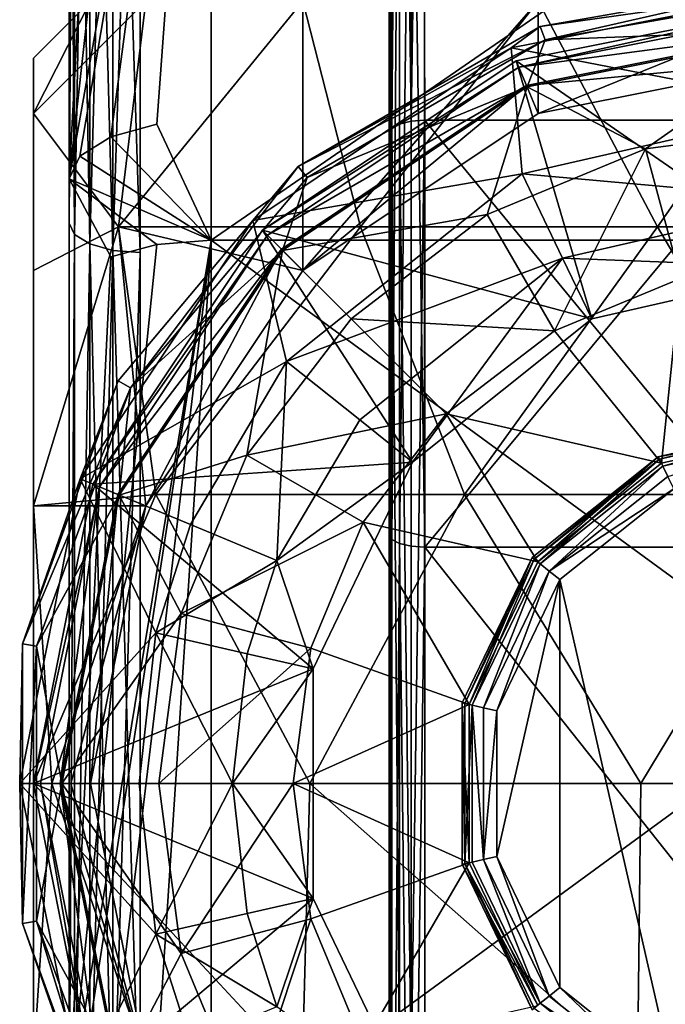
# Model space of a CAD drawing. Extents: x -30 to 30, y -58 to 471.
# Drawn here: x -11 to -2, y 384 to 398 of the extents above; entities that cross this region are included whole.
import ezdxf

# ---------------------------------------------------------------- set-up
doc = ezdxf.new("R2010")
doc.units = 0
doc.header["$MEASUREMENT"] = 0

msp = doc.modelspace()

# ---------------------------------------------------------------- linework, layer by layer
for points in [[(-9.500049, 341.480103, -241.03299), (-9.499711, 434.919098, -95.639099), (-9.499951, 368.519897, -241.03299)], [(-9.500049, 341.480103, -241.03299), (-9.499903, 381.764587, -55.848206), (-9.499711, 434.919098, -95.639099)], [(-9.499951, 368.519897, -241.03299), (-9.499711, 434.919098, -95.639099), (-9.49974, 426.796204, -209.211792)], [(-9.499711, 434.919098, -95.639099), (-9.499903, 381.764587, -55.848206), (-9.499814, 406.360901, -67.08091)], [(-9.499775, 417.211792, -218.796204), (-9.499951, 368.519897, -241.03299), (-9.49974, 426.796204, -209.211792)], [(-9.499814, 406.360901, -226.919098), (-9.499951, 368.519897, -241.03299), (-9.499775, 417.211792, -218.796204)], [(-5.960771, 396.20874, -47.495239), (-5.853796, 408.925964, -53.586487), (-5.962111, 408.844879, -53.727013)], [(-5.852456, 396.270813, -47.345299), (-5.853796, 408.925964, -53.586487), (-5.960771, 396.20874, -47.495239)], [(-5.690134, 396.312195, -47.245186), (-5.691476, 408.980164, -53.492561), (-5.853796, 408.925964, -53.586487)], [(-5.690134, 396.312195, -47.245186), (-5.853796, 408.925964, -53.586487), (-5.852456, 396.270813, -47.345299)], [(-5.690134, 396.312195, -47.245186), (-5.500151, 408.999146, -53.459648), (-5.691476, 408.980164, -53.492561)], [(-5.690134, 396.312195, -47.245186), (-5.498808, 396.326782, -47.209961), (-5.500151, 408.999146, -53.459648)], [(-5.500151, 408.999146, -53.459648), (5.502613, 396.326294, -47.209038), (5.50127, 408.998657, -53.458725)], [(-5.500151, 408.999146, -53.459648), (-5.498808, 396.326782, -47.209961), (5.502613, 396.326294, -47.209038)], [(-5.960771, 396.20874, -47.495239), (-5.962111, 408.844879, -53.727013), (-6.000215, 408.749176, -53.892731)], [(-5.999753, 403.76535, -52.874275), (-5.998878, 396.135529, -47.67205), (-6.000215, 408.749176, -53.892731)], [(-5.960771, 396.20874, -47.495239), (-6.000215, 408.749176, -53.892731), (-5.998878, 396.135529, -47.67205)], [(-10.499812, 406.901489, -66.239708), (-10.499856, 394.879791, -59.675308), (-10.499809, 407.712494, -64.977806)], [(-10.499856, 394.879791, -59.675308), (-10.499853, 395.502991, -58.310905), (-10.499809, 407.712494, -64.977806)], [(-10.499809, 407.712494, -229.022186), (-10.499853, 395.502991, -235.689087), (-10.499812, 406.901489, -227.760284)], [(-10.499853, 395.502991, -58.310905), (-8.499813, 406.698608, -61.985306), (-10.499809, 407.712494, -64.977806)], [(-9.914014, 406.394196, -231.514191), (-10.499853, 395.502991, -235.689087), (-10.499809, 407.712494, -229.022186)], [(-10.499853, 395.502991, -235.689087), (-10.499856, 394.879791, -234.324692), (-10.499812, 406.901489, -227.760284)], [(-10.423713, 406.694611, -227.438385), (-10.499812, 406.901489, -227.760284), (-10.499856, 394.879791, -234.324692)], [(-10.423757, 394.720917, -60.023407), (-10.499856, 394.879791, -59.675308), (-10.499812, 406.901489, -66.239708)], [(-10.423757, 394.720917, -60.023407), (-10.499812, 406.901489, -66.239708), (-10.423713, 406.694611, -66.561607)], [(-10.423713, 406.694611, -227.438385), (-10.499856, 394.879791, -234.324692), (-10.423757, 394.720917, -233.976593)], [(-8.499813, 406.698608, -232.014694), (-8.499857, 394.6409, -238.262482), (-10.499853, 395.502991, -235.689087)], [(-9.265213, 406.619507, -231.884689), (-8.499813, 406.698608, -232.014694), (-10.499853, 395.502991, -235.689087)], [(-10.347652, 395.820892, -57.614708), (-8.499813, 406.698608, -61.985306), (-10.499853, 395.502991, -58.310905)], [(-10.423713, 406.694611, -227.438385), (-10.423757, 394.720917, -233.976593), (-10.206957, 394.586121, -233.681488)], [(-10.423757, 394.720917, -60.023407), (-10.423713, 406.694611, -66.561607), (-10.206913, 406.519196, -66.834511)], [(-10.423713, 406.694611, -227.438385), (-10.206957, 394.586121, -233.681488), (-10.206913, 406.519196, -227.165497)], [(-9.914051, 396.090393, -57.024506), (-8.499813, 406.698608, -61.985306), (-10.347652, 395.820892, -57.614708)], [(-9.26525, 396.270599, -56.630104), (-8.499813, 406.698608, -61.985306), (-9.914051, 396.090393, -57.024506)], [(-9.26525, 396.270599, -56.630104), (-8.499857, 394.6409, -55.737511), (-8.499813, 406.698608, -61.985306)], [(-8.499813, 406.698608, -61.985306), (-8.499857, 394.6409, -55.737511), (9.000143, 394.640839, -55.737511)], [(-8.499857, 394.6409, -238.262482), (-8.499813, 406.698608, -232.014694), (9.000187, 406.698547, -232.014694)], [(-8.499857, 394.6409, -238.262482), (9.000187, 406.698547, -232.014694), (9.000143, 394.640839, -238.262482)], [(-8.499813, 406.698608, -61.985306), (9.000143, 394.640839, -55.737511), (9.000187, 406.698547, -61.985306)], [(-9.265213, 406.619507, -231.884689), (-10.499853, 395.502991, -235.689087), (-9.914014, 406.394196, -231.514191)], [(-10.423757, 394.720917, -60.023407), (-10.206913, 406.519196, -66.834511), (-10.206957, 394.586121, -60.318504)], [(-10.206913, 406.519196, -227.165497), (-10.206957, 394.586121, -233.681488), (-9.882557, 394.496002, -233.484283)], [(-10.206957, 394.586121, -60.318504), (-10.206913, 406.519196, -66.834511), (-9.882514, 406.402008, -67.016907)], [(-10.206913, 406.519196, -227.165497), (-9.882557, 394.496002, -233.484283), (-9.882514, 406.402008, -226.983093)], [(-10.206957, 394.586121, -60.318504), (-9.882514, 406.402008, -67.016907), (-9.882557, 394.496002, -60.515709)], [(-9.882514, 406.402008, -226.983093), (-9.882557, 394.496002, -233.484283), (-9.499857, 394.464417, -233.414993)], [(-9.882557, 394.496002, -60.515709), (-9.882514, 406.402008, -67.016907), (-9.499814, 406.360901, -67.08091)], [(-9.882557, 394.496002, -60.515709), (-9.499814, 406.360901, -67.08091), (-9.499857, 394.464417, -60.585007)], [(-9.882514, 406.402008, -226.983093), (-9.499857, 394.464417, -233.414993), (-9.499814, 406.360901, -226.919098)], [(-9.499903, 381.764587, -238.151794), (-9.499951, 368.519897, -241.03299), (-9.499814, 406.360901, -226.919098)], [(-9.499857, 394.464417, -233.414993), (-9.499903, 381.764587, -238.151794), (-9.499814, 406.360901, -226.919098)], [(-9.499814, 406.360901, -67.08091), (-9.499903, 381.764587, -55.848206), (-9.499857, 394.464417, -60.585007)], [(-5.999753, 403.76535, -52.874275), (-5.998382, 390.493469, -47.109016), (-5.998878, 396.135529, -47.67205)], [(-5.96028, 390.429474, -47.289337), (-5.999753, 403.76535, -52.874275), (-5.961648, 403.677368, -53.044189)], [(-5.96028, 390.429474, -47.289337), (-5.998382, 390.493469, -47.109016), (-5.999753, 403.76535, -52.874275)], [(-5.96028, 390.429474, -47.289337), (-5.961648, 403.677368, -53.044189), (-5.853334, 403.602661, -53.188187)], [(-5.96028, 390.429474, -47.289337), (-5.853334, 403.602661, -53.188187), (-5.851968, 390.375061, -47.442245)], [(-5.851968, 390.375061, -47.442245), (-5.853334, 403.602661, -53.188187), (-5.691014, 403.552856, -53.284393)], [(-5.851968, 390.375061, -47.442245), (-5.691014, 403.552856, -53.284393), (-5.689649, 390.338745, -47.54435)], [(-5.691014, 403.552856, -53.284393), (-5.499689, 403.535339, -53.318184), (-5.498325, 390.32605, -47.580231)], [(-5.689649, 390.338745, -47.54435), (-5.691014, 403.552856, -53.284393), (-5.498325, 390.32605, -47.580231)], [(-5.498325, 390.32605, -47.580231), (-5.499689, 403.535339, -53.318184), (5.501732, 403.534821, -53.317261)], [(5.503097, 390.325562, -47.579308), (-5.498325, 390.32605, -47.580231), (5.501732, 403.534821, -53.317261)], [(-0.000041, 398.193604, 98.907196), (-3.873339, 397.641693, 100.976501), (-0.000041, 398.324707, 100.976501)], [(-3.873339, 397.641693, 100.976501), (-3.805038, 397.454193, 103.040298), (-0.000041, 398.324707, 100.976501)], [(-0.000041, 398.324707, 100.976501), (-3.805038, 397.454193, 103.040298), (-0.00004, 398.125092, 103.040298)], [(-4.283638, 397.341583, 98.907196), (-3.873339, 397.641693, 100.976501), (-0.000041, 398.193604, 98.907196)], [(-4.283638, 397.341583, 98.907196), (-0.000041, 398.193604, 98.907196), (-0.000034, 396.515411, 85.9767)], [(-0.00004, 398.125092, 103.040298), (-3.805038, 397.454193, 103.040298), (-0.000038, 397.600006, 105.045998)], [(-11.000037, 397.197968, 44), (-11.000034, 396.421753, 47.902599), (-10.19804, 397.999969, 44)], [(-11.000034, 396.421753, 40.097401), (-11.000037, 397.197968, 44), (-10.19804, 397.999969, 44)], [(-10.19804, 397.999969, 44), (-11.000034, 396.421753, 47.902599), (-9.42184, 397.999969, 47.902599)], [(-11.000034, 396.421753, 40.097401), (-10.19804, 397.999969, 44), (-9.42184, 397.999969, 40.097401)], [(-9.803228, 394.825073, 52.225899), (-9.42184, 397.999969, 47.902599), (-11.000034, 396.421753, 47.902599)], [(-9.803228, 394.825073, 35.774101), (-11.000034, 396.421753, 40.097401), (-9.42184, 397.999969, 40.097401)], [(-9.803228, 394.825073, 52.225899), (-7.21114, 397.999969, 51.211098), (-9.42184, 397.999969, 47.902599)], [(-9.803228, 394.825073, 52.225899), (-7.211126, 394.21106, 55), (-7.21114, 397.999969, 51.211098)], [(-9.803228, 394.825073, 35.774101), (-9.42184, 397.999969, 40.097401), (-7.21114, 397.999969, 36.788902)], [(-6.398628, 394.825073, 32.917301), (-9.803228, 394.825073, 35.774101), (-7.21114, 397.999969, 36.788902)], [(-7.211126, 394.21106, 55), (-3.90264, 398, 53.421799), (-7.21114, 397.999969, 51.211098)], [(-6.398628, 394.825073, 32.917301), (-7.21114, 397.999969, 36.788902), (-3.90264, 398, 34.578201)], [(-7.211126, 394.21106, 55), (-3.902634, 396.421783, 55), (-3.90264, 398, 53.421799)], [(-2.222228, 394.825104, 31.397202), (-6.398628, 394.825073, 32.917301), (-3.90264, 398, 34.578201)], [(-4.172336, 397.072693, 58.796097), (-4.209537, 397.162689, 59.327698), (-0.00004, 398, 59.327698)], [(-4.209537, 397.162689, 60), (-0.00004, 398, 59.327698), (-4.209537, 397.162689, 59.327698)], [(-4.209537, 397.162689, 60), (-0.00004, 398, 60), (-0.00004, 398, 59.327698)], [(-0.00004, 398, 60), (-4.209537, 397.162689, 60), (-0.000026, 394.25, 60)], [(-4.172336, 397.072693, 58.796097), (-0.00004, 398, 59.327698), (-0.000039, 397.90271, 58.796097)], [(-3.902634, 396.421783, 55), (-0.00004, 398, 54.197998), (-3.90264, 398, 53.421799)], [(-2.222228, 394.825104, 31.397202), (-3.90264, 398, 34.578201), (-0.00004, 398, 33.802002)], [(-3.902634, 396.421783, 55), (-0.000037, 397.197998, 55), (-0.00004, 398, 54.197998)], [(2.222172, 394.825104, 31.397202), (-2.222228, 394.825104, 31.397202), (-0.00004, 398, 33.802002)], [(-4.172336, 397.072693, 58.796097), (-0.000039, 397.90271, 58.796097), (-0.000038, 397.623199, 58.3335)], [(-7.279431, 395.675171, 100.976501), (-3.873339, 397.641693, 100.976501), (-4.283638, 397.341583, 98.907196)], [(-7.279431, 395.675171, 100.976501), (-3.805038, 397.454193, 103.040298), (-3.873339, 397.641693, 100.976501)], [(-4.065336, 396.814575, 58.3335), (-4.172336, 397.072693, 58.796097), (-0.000038, 397.623199, 58.3335)], [(-4.065336, 396.814575, 58.3335), (-0.000038, 397.623199, 58.3335), (-0.000037, 397.197998, 58)], [(-0.000038, 397.600006, 105.045998), (-3.805038, 397.454193, 103.040298), (-4.056435, 396.793091, 105.045998)], [(-4.056435, 396.793091, 105.045998), (-2.390832, 395.922699, 108.029503), (-0.000038, 397.600006, 105.045998)], [(-0.000038, 397.600006, 105.045998), (-2.390832, 395.922699, 108.029503), (-0.000033, 396.237488, 108.029503)], [(-7.151131, 395.522278, 103.040298), (-3.805038, 397.454193, 103.040298), (-7.279431, 395.675171, 100.976501)], [(-4.056435, 396.793091, 105.045998), (-3.805038, 397.454193, 103.040298), (-7.151131, 395.522278, 103.040298)], [(-7.915129, 394.91507, 98.907196), (-7.279431, 395.675171, 100.976501), (-4.283638, 397.341583, 98.907196)], [(-4.283638, 397.341583, 98.907196), (-4.128631, 395.57309, 85.9767), (-7.915129, 394.91507, 98.907196)], [(-0.000034, 396.515411, 85.9767), (-4.128631, 395.57309, 85.9767), (-4.283638, 397.341583, 98.907196)], [(-11.000034, 396.421753, 47.902599), (-11.000037, 397.197968, 44), (-11.000034, 396.421753, 40.097401)], [(-4.172336, 397.072693, 58.796097), (-7.778228, 394.778168, 59.327698), (-4.209537, 397.162689, 59.327698)], [(-7.778228, 394.778168, 60), (-4.209537, 397.162689, 59.327698), (-7.778228, 394.778168, 59.327698)], [(-7.778228, 394.778168, 60), (-4.209537, 397.162689, 60), (-4.209537, 397.162689, 59.327698)], [(-4.209537, 397.162689, 60), (-7.778228, 394.778168, 60), (-3.145724, 393.531982, 60)], [(-4.209537, 397.162689, 60), (-3.145724, 393.531982, 60), (-0.000026, 394.25, 60)], [(-4.065336, 396.814575, 58.3335), (-0.000037, 397.197998, 58), (-3.902634, 396.421783, 58)], [(-3.902634, 396.421783, 58), (-0.000037, 397.197998, 58), (-0.000037, 397.197998, 55)], [(-3.902634, 396.421783, 58), (-0.000037, 397.197998, 55), (-3.902634, 396.421783, 55)], [(-4.172336, 397.072693, 58.796097), (-7.709328, 394.709259, 58.796097), (-7.778228, 394.778168, 59.327698)], [(-4.065336, 396.814575, 58.3335), (-7.709328, 394.709259, 58.796097), (-4.172336, 397.072693, 58.796097)], [(-4.065336, 396.814575, 58.3335), (-7.511827, 394.51178, 58.3335), (-7.709328, 394.709259, 58.796097)], [(-4.065336, 396.814575, 58.3335), (-7.211126, 394.21106, 58), (-7.511827, 394.51178, 58.3335)], [(-4.056435, 396.793091, 105.045998), (-7.151131, 395.522278, 103.040298), (-7.495327, 394.49527, 105.045998)], [(-7.495327, 394.49527, 105.045998), (-4.618729, 394.999878, 108.029503), (-4.056435, 396.793091, 105.045998)], [(-4.065336, 396.814575, 58.3335), (-3.902634, 396.421783, 58), (-7.211126, 394.21106, 58)], [(-4.618729, 394.999878, 108.029503), (-2.390832, 395.922699, 108.029503), (-4.056435, 396.793091, 105.045998)], [(-0.00003, 395.200592, 73.004295), (-4.128631, 395.57309, 85.9767), (-0.000034, 396.515411, 85.9767)], [(-9.803228, 394.825073, 52.225899), (-11.000034, 396.421753, 47.902599), (-11.000026, 394.21106, 51.211098)], [(-9.803228, 394.825073, 35.774101), (-11.000026, 394.21106, 36.788902), (-11.000034, 396.421753, 40.097401)], [(-11.000034, 396.421753, 47.902599), (-11.000034, 396.421753, 40.097401), (-11.000026, 394.21106, 36.788902)], [(-11.000034, 396.421753, 47.902599), (-11.000026, 394.21106, 36.788902), (-11, 386.999969, 33.802002)], [(-11, 386.999969, 54.197998), (-11.000026, 394.21106, 51.211098), (-11.000034, 396.421753, 47.902599)], [(-11, 386.999969, 54.197998), (-11.000034, 396.421753, 47.902599), (-11, 386.999969, 33.802002)], [(-7.211126, 394.21106, 58), (-3.902634, 396.421783, 55), (-7.211126, 394.21106, 55)], [(-7.211126, 394.21106, 58), (-3.902634, 396.421783, 58), (-3.902634, 396.421783, 55)], [(-5.68881, 382.9375, -42.704788), (-5.690134, 396.312195, -47.245186), (-5.852456, 396.270813, -47.345299)], [(-5.68881, 382.9375, -42.704788), (-5.498808, 396.326782, -47.209961), (-5.690134, 396.312195, -47.245186)], [(-5.68881, 382.9375, -42.704788), (-5.497485, 382.947388, -42.667763), (-5.498808, 396.326782, -47.209961)], [(-5.498808, 396.326782, -47.209961), (5.503937, 382.946899, -42.66684), (5.502613, 396.326294, -47.209038)], [(-5.498808, 396.326782, -47.209961), (-5.497485, 382.947388, -42.667763), (5.503937, 382.946899, -42.66684)], [(-9.26525, 396.270599, -56.630104), (-9.914051, 396.090393, -57.024506), (-8.499857, 394.6409, -55.737511)], [(-5.959451, 382.867523, -42.965828), (-5.960771, 396.20874, -47.495239), (-5.998878, 396.135529, -47.67205)], [(-5.851134, 382.909515, -42.809799), (-5.852456, 396.270813, -47.345299), (-5.960771, 396.20874, -47.495239)], [(-5.851134, 382.909515, -42.809799), (-5.960771, 396.20874, -47.495239), (-5.959451, 382.867523, -42.965828)], [(-5.68881, 382.9375, -42.704788), (-5.852456, 396.270813, -47.345299), (-5.851134, 382.909515, -42.809799)], [(-2.390832, 395.922699, 108.029503), (-1.902126, 394.098907, 110.711304), (-0.000033, 396.237488, 108.029503)], [(-9.914051, 396.090393, -57.024506), (-10.347652, 395.820892, -57.614708), (-8.499857, 394.6409, -55.737511)], [(-5.998382, 390.493469, -47.109016), (-5.997561, 382.817932, -43.150856), (-5.998878, 396.135529, -47.67205)], [(-5.959451, 382.867523, -42.965828), (-5.998878, 396.135529, -47.67205), (-5.997561, 382.817932, -43.150856)], [(-4.618729, 394.999878, 108.029503), (-3.674723, 393.364685, 110.711304), (-2.390832, 395.922699, 108.029503)], [(-3.674723, 393.364685, 110.711304), (-1.902126, 394.098907, 110.711304), (-2.390832, 395.922699, 108.029503)], [(-10.347652, 395.820892, -57.614708), (-10.499853, 395.502991, -58.310905), (-8.499857, 394.6409, -55.737511)], [(-9.80752, 392.662354, 100.976501), (-7.279431, 395.675171, 100.976501), (-7.915129, 394.91507, 98.907196)], [(-9.63462, 392.562561, 103.040298), (-7.279431, 395.675171, 100.976501), (-9.80752, 392.662354, 100.976501)], [(-9.63462, 392.562561, 103.040298), (-7.151131, 395.522278, 103.040298), (-7.279431, 395.675171, 100.976501)], [(-10.499856, 394.879791, -59.675308), (-10.499902, 382.046295, -54.88871), (-10.499853, 395.502991, -58.310905)], [(-10.499902, 382.046295, -54.88871), (-10.499901, 382.468903, -53.449409), (-10.499853, 395.502991, -58.310905)], [(-10.499853, 395.502991, -235.689087), (-10.499901, 382.468903, -240.550598), (-10.499856, 394.879791, -234.324692)], [(-10.499901, 382.468903, -53.449409), (-8.499857, 394.6409, -55.737511), (-10.499853, 395.502991, -58.310905)], [(-9.914058, 394.407501, -237.725189), (-10.499901, 382.468903, -240.550598), (-10.499853, 395.502991, -235.689087)], [(-9.265257, 394.580292, -238.122894), (-9.914058, 394.407501, -237.725189), (-10.499853, 395.502991, -235.689087)], [(-9.265257, 394.580292, -238.122894), (-10.499853, 395.502991, -235.689087), (-8.499857, 394.6409, -238.262482)], [(-7.495327, 394.49527, 105.045998), (-7.151131, 395.522278, 103.040298), (-9.63462, 392.562561, 103.040298)], [(-7.915129, 394.91507, 98.907196), (-4.128631, 395.57309, 85.9767), (-7.439521, 392.93277, 85.9767)], [(-7.439521, 392.93277, 85.9767), (-4.128631, 395.57309, 85.9767), (-3.558127, 394.388397, 73.004295)], [(-3.558127, 394.388397, 73.004295), (-4.128631, 395.57309, 85.9767), (-0.00003, 395.200592, 73.004295)], [(-0.000026, 394.25, 60), (-3.558127, 394.388397, 73.004295), (-0.00003, 395.200592, 73.004295)], [(-6.531924, 393.531891, 108.029503), (-4.618729, 394.999878, 108.029503), (-7.495327, 394.49527, 105.045998)], [(-6.531924, 393.531891, 108.029503), (-3.674723, 393.364685, 110.711304), (-4.618729, 394.999878, 108.029503)], [(-9.803228, 394.825073, 52.225899), (-11.000026, 394.21106, 51.211098), (-11.000014, 390.902557, 53.421799)], [(-9.803228, 394.825073, 35.774101), (-11.000014, 390.902557, 34.578201), (-11.000026, 394.21106, 36.788902)], [(-9.803228, 394.825073, 52.225899), (-11.000014, 390.902557, 53.421799), (-9.421814, 390.902557, 55)], [(-9.281115, 391.064575, 32.939201), (-11.000014, 390.902557, 34.578201), (-9.803228, 394.825073, 35.774101)], [(-10.499901, 382.468903, -240.550598), (-10.499902, 382.046295, -239.111298), (-10.499856, 394.879791, -234.324692)], [(-10.423757, 394.720917, -233.976593), (-10.499856, 394.879791, -234.324692), (-10.499902, 382.046295, -239.111298)], [(-10.423757, 394.720917, -60.023407), (-10.499902, 382.046295, -54.88871), (-10.499856, 394.879791, -59.675308)], [(-10.341616, 391.283569, 98.907196), (-9.80752, 392.662354, 100.976501), (-7.915129, 394.91507, 98.907196)], [(-7.915129, 394.91507, 98.907196), (-7.439521, 392.93277, 85.9767), (-10.341616, 391.283569, 98.907196)], [(-9.803228, 394.825073, 52.225899), (-9.421814, 390.902557, 55), (-7.211126, 394.21106, 55)], [(-9.281115, 391.064575, 32.939201), (-9.803228, 394.825073, 35.774101), (-6.398628, 394.825073, 32.917301)], [(-4.938415, 391.064575, 30.432001), (-9.281115, 391.064575, 32.939201), (-6.398628, 394.825073, 32.917301)], [(-4.938415, 391.064575, 30.432001), (-6.398628, 394.825073, 32.917301), (-2.222228, 394.825104, 31.397202)], [(-0.000015, 391.064606, 29.561201), (-4.938415, 391.064575, 30.432001), (-2.222228, 394.825104, 31.397202)], [(-0.000015, 391.064606, 29.561201), (-2.222228, 394.825104, 31.397202), (2.222172, 394.825104, 31.397202)], [(-10.423757, 394.720917, -233.976593), (-10.499902, 382.046295, -239.111298), (-10.423802, 381.938507, -238.744095)], [(-10.423802, 381.938507, -55.255905), (-10.499902, 382.046295, -54.88871), (-10.423757, 394.720917, -60.023407)], [(-10.423757, 394.720917, -233.976593), (-10.423802, 381.938507, -238.744095), (-10.206957, 394.586121, -233.681488)], [(-10.423802, 381.938507, -55.255905), (-10.423757, 394.720917, -60.023407), (-10.206957, 394.586121, -60.318504)], [(-7.709328, 394.709259, 58.796097), (-10.162715, 391.209473, 59.327698), (-7.778228, 394.778168, 59.327698)], [(-10.162715, 391.209473, 60), (-7.778228, 394.778168, 59.327698), (-10.162715, 391.209473, 59.327698)], [(-10.162715, 391.209473, 60), (-7.778228, 394.778168, 60), (-7.778228, 394.778168, 59.327698)], [(-7.778228, 394.778168, 60), (-10.162715, 391.209473, 60), (-5.668316, 391.520294, 60)], [(-7.709328, 394.709259, 58.796097), (-10.072715, 391.172272, 58.796097), (-10.162715, 391.209473, 59.327698)], [(-7.511827, 394.51178, 58.3335), (-10.072715, 391.172272, 58.796097), (-7.709328, 394.709259, 58.796097)], [(-7.778228, 394.778168, 60), (-5.668316, 391.520294, 60), (-3.145724, 393.531982, 60)], [(-8.499857, 394.6409, -238.262482), (-8.499903, 381.844788, -242.810303), (-10.499901, 382.468903, -240.550598)], [(-9.265257, 394.580292, -238.122894), (-8.499857, 394.6409, -238.262482), (-10.499901, 382.468903, -240.550598)], [(-10.3477, 382.684601, -52.715111), (-8.499857, 394.6409, -55.737511), (-10.499901, 382.468903, -53.449409)], [(-9.265257, 394.580292, -238.122894), (-10.499901, 382.468903, -240.550598), (-9.914058, 394.407501, -237.725189)], [(-10.206957, 394.586121, -233.681488), (-10.423802, 381.938507, -238.744095), (-10.207003, 381.847107, -238.432892)], [(-10.423802, 381.938507, -55.255905), (-10.206957, 394.586121, -60.318504), (-10.207003, 381.847107, -55.567108)], [(-9.914099, 382.867401, -52.092506), (-8.499857, 394.6409, -55.737511), (-10.3477, 382.684601, -52.715111)], [(-10.206957, 394.586121, -233.681488), (-10.207003, 381.847107, -238.432892), (-9.882557, 394.496002, -233.484283)], [(-10.207003, 381.847107, -55.567108), (-10.206957, 394.586121, -60.318504), (-9.882603, 381.786011, -55.775108)], [(-9.882603, 381.786011, -55.775108), (-10.206957, 394.586121, -60.318504), (-9.882557, 394.496002, -60.515709)], [(-7.511827, 394.51178, 58.3335), (-9.814614, 391.065277, 58.3335), (-10.072715, 391.172272, 58.796097)], [(-9.265299, 382.989502, -51.676506), (-8.499857, 394.6409, -55.737511), (-9.914099, 382.867401, -52.092506)], [(-7.511827, 394.51178, 58.3335), (-9.421814, 390.902557, 58), (-9.814614, 391.065277, 58.3335)], [(-7.511827, 394.51178, 58.3335), (-7.211126, 394.21106, 58), (-9.421814, 390.902557, 58)], [(-9.265299, 382.989502, -51.676506), (-8.499903, 381.844788, -51.189705), (-8.499857, 394.6409, -55.737511)], [(-8.499857, 394.6409, -55.737511), (-8.499903, 381.844788, -51.189705), (9.000097, 381.844727, -51.189705)], [(-8.499903, 381.844788, -242.810303), (-8.499857, 394.6409, -238.262482), (9.000143, 394.640839, -238.262482)], [(-8.499903, 381.844788, -242.810303), (9.000143, 394.640839, -238.262482), (9.000097, 381.844727, -242.810303)], [(-8.499857, 394.6409, -55.737511), (9.000097, 381.844727, -51.189705), (9.000143, 394.640839, -55.737511)], [(-9.882557, 394.496002, -233.484283), (-10.207003, 381.847107, -238.432892), (-9.882603, 381.786011, -238.224884)], [(-9.882557, 394.496002, -233.484283), (-9.882603, 381.786011, -238.224884), (-9.499903, 381.764587, -238.151794)], [(-9.882603, 381.786011, -55.775108), (-9.882557, 394.496002, -60.515709), (-9.499857, 394.464417, -60.585007)], [(-9.882603, 381.786011, -55.775108), (-9.499857, 394.464417, -60.585007), (-9.499903, 381.764587, -55.848206)], [(-9.882557, 394.496002, -233.484283), (-9.499903, 381.764587, -238.151794), (-9.499857, 394.464417, -233.414993)], [(-7.495327, 394.49527, 105.045998), (-9.63462, 392.562561, 103.040298), (-9.793115, 391.056366, 105.045998)], [(-9.793115, 391.056366, 105.045998), (-7.999917, 391.618683, 108.029503), (-7.495327, 394.49527, 105.045998)], [(-7.999917, 391.618683, 108.029503), (-6.531924, 393.531891, 108.029503), (-7.495327, 394.49527, 105.045998)], [(-6.411519, 392.112976, 73.004295), (-7.439521, 392.93277, 85.9767), (-3.558127, 394.388397, 73.004295)], [(-6.411519, 392.112976, 73.004295), (-3.558127, 394.388397, 73.004295), (-5.668316, 391.520294, 60)], [(-5.668316, 391.520294, 60), (-3.558127, 394.388397, 73.004295), (-3.145724, 393.531982, 60)], [(-3.145724, 393.531982, 60), (-3.558127, 394.388397, 73.004295), (-0.000026, 394.25, 60)], [(-11, 386.999969, 33.802002), (-11.000026, 394.21106, 36.788902), (-11.000014, 390.902557, 34.578201)], [(-11, 386.999969, 54.197998), (-11.000014, 390.902557, 53.421799), (-11.000026, 394.21106, 51.211098)], [(-7.211126, 394.21106, 58), (-7.211126, 394.21106, 55), (-9.421814, 390.902557, 55)], [(-9.421814, 390.902557, 58), (-7.211126, 394.21106, 58), (-9.421814, 390.902557, 55)], [(-2.169416, 391.504791, 112.999992), (-1.902126, 394.098907, 110.711304), (-3.674723, 393.364685, 110.711304)], [(-0.000018, 392, 112.999992), (-1.902126, 394.098907, 110.711304), (-2.169416, 391.504791, 112.999992)], [(-7.999917, 391.618683, 108.029503), (-5.196719, 392.196686, 110.711304), (-6.531924, 393.531891, 108.029503)], [(-5.196719, 392.196686, 110.711304), (-3.674723, 393.364685, 110.711304), (-6.531924, 393.531891, 108.029503)], [(-2.169416, 391.504791, 112.999992), (-3.674723, 393.364685, 110.711304), (-5.196719, 392.196686, 110.711304)], [(-10.341616, 391.283569, 98.907196), (-7.439521, 392.93277, 85.9767), (-8.791113, 390.641357, 85.9767)], [(-8.791113, 390.641357, 85.9767), (-7.439521, 392.93277, 85.9767), (-7.576312, 390.138184, 73.004295)], [(-7.576312, 390.138184, 73.004295), (-7.439521, 392.93277, 85.9767), (-6.411519, 392.112976, 73.004295)], [(-11.152707, 388.966461, 100.976501), (-9.80752, 392.662354, 100.976501), (-10.341616, 391.283569, 98.907196)], [(-11.152707, 388.966461, 100.976501), (-9.63462, 392.562561, 103.040298), (-9.80752, 392.662354, 100.976501)], [(-10.956107, 388.931854, 103.040298), (-9.63462, 392.562561, 103.040298), (-11.152707, 388.966461, 100.976501)], [(-9.793115, 391.056366, 105.045998), (-9.63462, 392.562561, 103.040298), (-10.956107, 388.931854, 103.040298)], [(-6.364713, 390.674683, 110.711304), (-5.196719, 392.196686, 110.711304), (-7.999917, 391.618683, 108.029503)], [(-3.909211, 390.117371, 112.999992), (-5.196719, 392.196686, 110.711304), (-6.364713, 390.674683, 110.711304)], [(-2.169416, 391.504791, 112.999992), (-5.196719, 392.196686, 110.711304), (-3.909211, 390.117371, 112.999992)], [(-7.576312, 390.138184, 73.004295), (-6.411519, 392.112976, 73.004295), (-5.668316, 391.520294, 60)], [(-0.000018, 392, 112.999992), (-2.212817, 391.594879, 112.999992), (-0.000018, 392.100006, 112.999992)], [(-0.000018, 392.100006, 112.999992), (-2.212817, 391.594879, 118.499992), (-0.000018, 392.100006, 118.499992)], [(-0.000018, 392.100006, 112.999992), (-2.212817, 391.594879, 112.999992), (-2.212817, 391.594879, 118.499992)], [(-2.196316, 391.560699, 118.691292), (-0.000018, 392.100006, 118.499992), (-2.212817, 391.594879, 118.499992)], [(-2.196316, 391.560699, 118.691292), (-0.000018, 392.06189, 118.691292), (-0.000018, 392.100006, 118.499992)], [(-2.149316, 391.462982, 118.853592), (-0.000018, 392.06189, 118.691292), (-2.196316, 391.560699, 118.691292)], [(-2.149316, 391.462982, 118.853592), (-0.000018, 391.953613, 118.853592), (-0.000018, 392.06189, 118.691292)], [(-2.169416, 391.504791, 112.999992), (-2.212817, 391.594879, 112.999992), (-0.000018, 392, 112.999992)], [(-2.078916, 391.316803, 118.961891), (-0.000018, 391.953613, 118.853592), (-2.149316, 391.462982, 118.853592)], [(-8.922709, 389.390778, 108.029503), (-7.999917, 391.618683, 108.029503), (-9.793115, 391.056366, 105.045998)], [(-8.922709, 389.390778, 108.029503), (-6.364713, 390.674683, 110.711304), (-7.999917, 391.618683, 108.029503)], [(-5.668316, 391.520294, 60), (-10.162715, 391.209473, 60), (-7.068206, 388.613281, 60)], [(-7.068206, 388.613281, 60), (-7.576312, 390.138184, 73.004295), (-5.668316, 391.520294, 60)], [(-3.909211, 390.117371, 112.999992), (-3.987311, 390.179779, 112.999992), (-2.212817, 391.594879, 112.999992)], [(-2.212817, 391.594879, 112.999992), (-3.987311, 390.179779, 118.499992), (-2.212817, 391.594879, 118.499992)], [(-2.212817, 391.594879, 112.999992), (-3.987311, 390.179779, 112.999992), (-3.987311, 390.179779, 118.499992)], [(-3.957612, 390.156097, 118.691292), (-2.212817, 391.594879, 118.499992), (-3.987311, 390.179779, 118.499992)], [(-3.957612, 390.156097, 118.691292), (-2.196316, 391.560699, 118.691292), (-2.212817, 391.594879, 118.499992)], [(-3.872811, 390.088501, 118.853592), (-2.196316, 391.560699, 118.691292), (-3.957612, 390.156097, 118.691292)], [(-2.169416, 391.504791, 112.999992), (-3.909211, 390.117371, 112.999992), (-2.212817, 391.594879, 112.999992)], [(-3.872811, 390.088501, 118.853592), (-2.149316, 391.462982, 118.853592), (-2.196316, 391.560699, 118.691292)], [(-3.746011, 389.987396, 118.961891), (-2.149316, 391.462982, 118.853592), (-3.872811, 390.088501, 118.853592)], [(-3.746011, 389.987396, 118.961891), (-2.078916, 391.316803, 118.961891), (-2.149316, 391.462982, 118.853592)], [(-11.1936, 386.999969, 98.907196), (-11.152707, 388.966461, 100.976501), (-10.341616, 391.283569, 98.907196)], [(-10.341616, 391.283569, 98.907196), (-9.276908, 389.117371, 85.9767), (-11.1936, 386.999969, 98.907196)], [(-10.072715, 391.172272, 58.796097), (-11, 386.999969, 59.327698), (-10.162715, 391.209473, 59.327698)], [(-11, 386.999969, 60), (-10.162715, 391.209473, 59.327698), (-11, 386.999969, 59.327698)], [(-11, 386.999969, 60), (-10.162715, 391.209473, 60), (-10.162715, 391.209473, 59.327698)], [(-10.162715, 391.209473, 60), (-11, 386.999969, 60), (-7.068206, 388.613281, 60)], [(-10.341616, 391.283569, 98.907196), (-8.791113, 390.641357, 85.9767), (-9.276908, 389.117371, 85.9767)], [(-3.746011, 389.987396, 118.961891), (-1.995915, 391.144501, 118.999992), (-2.078916, 391.316803, 118.961891)], [(-9.281115, 391.064575, 32.939201), (-11, 386.999969, 33.802002), (-11.000014, 390.902557, 34.578201)], [(-10.072715, 391.172272, 58.796097), (-10.9027, 386.999969, 58.796097), (-11, 386.999969, 59.327698)], [(-9.281115, 391.064575, 32.939201), (-7.1113, 386.999969, 30.792801), (-11, 386.999969, 33.802002)], [(-9.793115, 391.056366, 105.045998), (-10.956107, 388.931854, 103.040298), (-10.6, 386.999969, 105.045998)], [(-10.072715, 391.172272, 58.796097), (-10.6232, 386.999969, 58.3335), (-10.9027, 386.999969, 58.796097)], [(-9.814614, 391.065277, 58.3335), (-10.6232, 386.999969, 58.3335), (-10.072715, 391.172272, 58.796097)], [(-9.814614, 391.065277, 58.3335), (-10.198, 386.999969, 58), (-10.6232, 386.999969, 58.3335)], [(-10.6, 386.999969, 105.045998), (-8.922709, 389.390778, 108.029503), (-9.793115, 391.056366, 105.045998)], [(-9.814614, 391.065277, 58.3335), (-9.421814, 390.902557, 58), (-10.198, 386.999969, 58)], [(-4.938415, 391.064575, 30.432001), (-7.1113, 386.999969, 30.792801), (-9.281115, 391.064575, 32.939201)], [(-4.938415, 391.064575, 30.432001), (-2.4585, 387, 29.202801), (-7.1113, 386.999969, 30.792801)], [(-0.000015, 391.064606, 29.561201), (-2.4585, 387, 29.202801), (-4.938415, 391.064575, 30.432001)], [(-3.746011, 389.987396, 118.961891), (-3.596411, 389.868073, 118.999992), (-1.995915, 391.144501, 118.999992)], [(-3.596411, 389.868073, 118.999992), (-1.995885, 382.855499, 118.999992), (-1.995915, 391.144501, 118.999992)], [(-0.000015, 391.064606, 29.561201), (2.4585, 387, 29.202801), (-2.4585, 387, 29.202801)], [(-10.7394, 386.999969, 54.472099), (-9.421814, 390.902557, 55), (-11.000014, 390.902557, 53.421799)], [(-11, 386.999969, 54.197998), (-10.7394, 386.999969, 54.472099), (-11.000014, 390.902557, 53.421799)], [(-10.7394, 386.999969, 54.472099), (-10.4721, 386.999969, 54.739399), (-9.421814, 390.902557, 55)], [(-10.4721, 386.999969, 54.739399), (-10.198, 386.999969, 55), (-9.421814, 390.902557, 55)], [(-10.198, 386.999969, 58), (-9.421814, 390.902557, 55), (-10.198, 386.999969, 55)], [(-10.198, 386.999969, 58), (-9.421814, 390.902557, 58), (-9.421814, 390.902557, 55)], [(-9.276908, 389.117371, 85.9767), (-8.791113, 390.641357, 85.9767), (-7.576312, 390.138184, 73.004295)], [(-7.098907, 388.902069, 110.711304), (-6.364713, 390.674683, 110.711304), (-8.922709, 389.390778, 108.029503)], [(-4.874604, 388.112579, 112.999992), (-6.364713, 390.674683, 110.711304), (-7.098907, 388.902069, 110.711304)], [(-3.909211, 390.117371, 112.999992), (-6.364713, 390.674683, 110.711304), (-4.874604, 388.112579, 112.999992)], [(-5.998382, 390.493469, -47.109016), (-5.997041, 376.560425, -43.204582), (-5.997561, 382.817932, -43.150856)], [(-5.958942, 376.521545, -43.391594), (-5.997041, 376.560425, -43.204582), (-5.998382, 390.493469, -47.109016)], [(-5.958942, 376.521545, -43.391594), (-5.998382, 390.493469, -47.109016), (-5.96028, 390.429474, -47.289337)], [(-5.958942, 376.521545, -43.391594), (-5.96028, 390.429474, -47.289337), (-5.851968, 390.375061, -47.442245)], [(-5.958942, 376.521545, -43.391594), (-5.851968, 390.375061, -47.442245), (-5.850632, 376.488556, -43.550606)], [(-5.688314, 376.466553, -43.656609), (-5.851968, 390.375061, -47.442245), (-5.689649, 390.338745, -47.54435)], [(-5.850632, 376.488556, -43.550606), (-5.851968, 390.375061, -47.442245), (-5.688314, 376.466553, -43.656609)], [(-5.688314, 376.466553, -43.656609), (-5.689649, 390.338745, -47.54435), (-5.498325, 390.32605, -47.580231)], [(-5.688314, 376.466553, -43.656609), (-5.498325, 390.32605, -47.580231), (-5.496991, 376.45874, -43.694595)], [(5.504431, 376.458221, -43.693672), (-5.498325, 390.32605, -47.580231), (5.503097, 390.325562, -47.579308)], [(-5.496991, 376.45874, -43.694595), (-5.498325, 390.32605, -47.580231), (5.504431, 376.458221, -43.693672)], [(-7.995007, 388.824768, 73.004295), (-9.276908, 389.117371, 85.9767), (-7.576312, 390.138184, 73.004295)], [(-7.995007, 388.824768, 73.004295), (-7.576312, 390.138184, 73.004295), (-7.068206, 388.613281, 60)], [(-4.972104, 388.134888, 112.999992), (-3.987311, 390.179779, 112.999992), (-4.874604, 388.112579, 112.999992)], [(-4.972104, 388.134888, 112.999992), (-4.972104, 388.134888, 118.499992), (-3.987311, 390.179779, 118.499992)], [(-3.987311, 390.179779, 112.999992), (-4.972104, 388.134888, 112.999992), (-3.987311, 390.179779, 118.499992)], [(-4.935004, 388.126373, 118.691292), (-3.987311, 390.179779, 118.499992), (-4.972104, 388.134888, 118.499992)], [(-4.935004, 388.126373, 118.691292), (-3.957612, 390.156097, 118.691292), (-3.987311, 390.179779, 118.499992)], [(-4.829404, 388.102295, 118.853592), (-3.957612, 390.156097, 118.691292), (-4.935004, 388.126373, 118.691292)], [(-4.874604, 388.112579, 112.999992), (-3.987311, 390.179779, 112.999992), (-3.909211, 390.117371, 112.999992)], [(-4.829404, 388.102295, 118.853592), (-3.872811, 390.088501, 118.853592), (-3.957612, 390.156097, 118.691292)], [(-4.671204, 388.066193, 118.961891), (-3.872811, 390.088501, 118.853592), (-4.829404, 388.102295, 118.853592)], [(-4.671204, 388.066193, 118.961891), (-3.746011, 389.987396, 118.961891), (-3.872811, 390.088501, 118.853592)], [(-4.671204, 388.066193, 118.961891), (-4.484704, 388.02359, 118.999992), (-3.746011, 389.987396, 118.961891)], [(-3.746011, 389.987396, 118.961891), (-4.484704, 388.02359, 118.999992), (-3.596411, 389.868073, 118.999992)], [(-3.596411, 389.868073, 118.999992), (-4.484704, 388.02359, 118.999992), (-4.484696, 385.976379, 118.999992)], [(-3.596411, 389.868073, 118.999992), (-4.484696, 385.976379, 118.999992), (-3.59639, 384.131897, 118.999992)], [(-3.596411, 389.868073, 118.999992), (-3.59639, 384.131897, 118.999992), (-1.995885, 382.855499, 118.999992)], [(-9.2375, 386.999969, 108.029503), (-8.922709, 389.390778, 108.029503), (-10.6, 386.999969, 105.045998)], [(-9.2375, 386.999969, 108.029503), (-7.098907, 388.902069, 110.711304), (-8.922709, 389.390778, 108.029503)], [(-11.1936, 386.999969, 98.907196), (-9.276908, 389.117371, 85.9767), (-9.5154, 386.999969, 85.9767)], [(-9.5154, 386.999969, 85.9767), (-9.276908, 389.117371, 85.9767), (-8.2006, 386.999969, 73.004295)], [(-8.2006, 386.999969, 73.004295), (-9.276908, 389.117371, 85.9767), (-7.995007, 388.824768, 73.004295)], [(-11.152694, 385.033447, 100.976501), (-11.152707, 388.966461, 100.976501), (-11.1936, 386.999969, 98.907196)], [(-11.152694, 385.033447, 100.976501), (-10.956107, 388.931854, 103.040298), (-11.152707, 388.966461, 100.976501)], [(-10.956094, 385.068054, 103.040298), (-10.956107, 388.931854, 103.040298), (-11.152694, 385.033447, 100.976501)], [(-10.6, 386.999969, 105.045998), (-10.956107, 388.931854, 103.040298), (-10.956094, 385.068054, 103.040298)], [(-7.3493, 386.999969, 110.711304), (-7.098907, 388.902069, 110.711304), (-9.2375, 386.999969, 108.029503)], [(-4.874604, 388.112579, 112.999992), (-7.098907, 388.902069, 110.711304), (-7.3493, 386.999969, 110.711304)], [(-8.2006, 386.999969, 73.004295), (-7.995007, 388.824768, 73.004295), (-7.068206, 388.613281, 60)], [(-7.068206, 388.613281, 60), (-11, 386.999969, 60), (-7.068194, 385.386688, 60)], [(-7.068194, 385.386688, 60), (-8.2006, 386.999969, 73.004295), (-7.068206, 388.613281, 60)], [(-4.874604, 388.112579, 112.999992), (-7.3493, 386.999969, 110.711304), (-4.874596, 385.88739, 112.999992)], [(-4.874596, 385.88739, 112.999992), (-4.972104, 388.134888, 112.999992), (-4.874604, 388.112579, 112.999992)], [(-4.972095, 385.865082, 112.999992), (-4.972104, 388.134888, 112.999992), (-4.874596, 385.88739, 112.999992)], [(-4.972104, 388.134888, 112.999992), (-4.972095, 385.865082, 118.499992), (-4.972104, 388.134888, 118.499992)], [(-4.972104, 388.134888, 112.999992), (-4.972095, 385.865082, 112.999992), (-4.972095, 385.865082, 118.499992)], [(-4.934996, 385.873596, 118.691292), (-4.972104, 388.134888, 118.499992), (-4.972095, 385.865082, 118.499992)], [(-4.934996, 385.873596, 118.691292), (-4.935004, 388.126373, 118.691292), (-4.972104, 388.134888, 118.499992)], [(-4.934996, 385.873596, 118.691292), (-4.829404, 388.102295, 118.853592), (-4.935004, 388.126373, 118.691292)], [(-4.829396, 385.897675, 118.853592), (-4.829404, 388.102295, 118.853592), (-4.934996, 385.873596, 118.691292)], [(-4.671196, 385.933777, 118.961891), (-4.671204, 388.066193, 118.961891), (-4.829404, 388.102295, 118.853592)], [(-4.671196, 385.933777, 118.961891), (-4.829404, 388.102295, 118.853592), (-4.829396, 385.897675, 118.853592)], [(-4.671196, 385.933777, 118.961891), (-4.484704, 388.02359, 118.999992), (-4.671204, 388.066193, 118.961891)], [(-4.671196, 385.933777, 118.961891), (-4.484696, 385.976379, 118.999992), (-4.484704, 388.02359, 118.999992)], [(-10.341585, 382.71637, 98.907196), (-11.152694, 385.033447, 100.976501), (-11.1936, 386.999969, 98.907196)], [(-11.1936, 386.999969, 98.907196), (-9.276893, 384.882568, 85.9767), (-10.341585, 382.71637, 98.907196)], [(-11.1936, 386.999969, 98.907196), (-9.5154, 386.999969, 85.9767), (-9.276893, 384.882568, 85.9767)], [(-10.999986, 383.097351, 53.421799), (-10.7394, 386.999969, 54.472099), (-11, 386.999969, 54.197998)], [(-7.219385, 382.935364, 31.495602), (-10.999986, 383.097351, 34.578201), (-11, 386.999969, 33.802002)], [(-7.219385, 382.935364, 31.495602), (-11, 386.999969, 33.802002), (-7.1113, 386.999969, 30.792801)], [(-10.9027, 386.999969, 58.796097), (-10.162684, 382.790466, 59.327698), (-11, 386.999969, 59.327698)], [(-10.162684, 382.790466, 60), (-11, 386.999969, 59.327698), (-10.162684, 382.790466, 59.327698)], [(-10.162684, 382.790466, 60), (-11, 386.999969, 60), (-11, 386.999969, 59.327698)], [(-10.999974, 379.788849, 36.788902), (-11, 386.999969, 33.802002), (-10.999986, 383.097351, 34.578201)], [(-10.999974, 379.788849, 51.211098), (-10.999986, 383.097351, 53.421799), (-11, 386.999969, 54.197998)], [(-10.999974, 379.788849, 51.211098), (-11, 386.999969, 33.802002), (-10.999974, 379.788849, 36.788902)], [(-10.999974, 379.788849, 51.211098), (-11, 386.999969, 54.197998), (-11, 386.999969, 33.802002)], [(-11, 386.999969, 60), (-10.162684, 382.790466, 60), (-7.068194, 385.386688, 60)], [(-10.999986, 383.097351, 53.421799), (-9.421785, 383.097351, 55), (-10.7394, 386.999969, 54.472099)], [(-10.6, 386.999969, 105.045998), (-10.956094, 385.068054, 103.040298), (-9.793086, 382.943573, 105.045998)], [(-10.9027, 386.999969, 58.796097), (-10.072684, 382.827667, 58.796097), (-10.162684, 382.790466, 59.327698)], [(-10.6232, 386.999969, 58.3335), (-10.072684, 382.827667, 58.796097), (-10.9027, 386.999969, 58.796097)], [(-9.421785, 383.097351, 55), (-10.4721, 386.999969, 54.739399), (-10.7394, 386.999969, 54.472099)], [(-10.6232, 386.999969, 58.3335), (-10.198, 386.999969, 58), (-9.421785, 383.097351, 58)], [(-10.6232, 386.999969, 58.3335), (-9.421785, 383.097351, 58), (-9.814586, 382.934662, 58.3335)], [(-10.6232, 386.999969, 58.3335), (-9.814586, 382.934662, 58.3335), (-10.072684, 382.827667, 58.796097)], [(-9.793086, 382.943573, 105.045998), (-8.922691, 384.609161, 108.029503), (-10.6, 386.999969, 105.045998)], [(-8.922691, 384.609161, 108.029503), (-9.2375, 386.999969, 108.029503), (-10.6, 386.999969, 105.045998)], [(-9.421785, 383.097351, 55), (-10.198, 386.999969, 55), (-10.4721, 386.999969, 54.739399)], [(-9.421785, 383.097351, 58), (-10.198, 386.999969, 55), (-9.421785, 383.097351, 55)], [(-9.421785, 383.097351, 58), (-10.198, 386.999969, 58), (-10.198, 386.999969, 55)], [(-9.276893, 384.882568, 85.9767), (-9.5154, 386.999969, 85.9767), (-8.2006, 386.999969, 73.004295)], [(-7.994993, 385.175171, 73.004295), (-9.276893, 384.882568, 85.9767), (-8.2006, 386.999969, 73.004295)], [(-8.922691, 384.609161, 108.029503), (-7.3493, 386.999969, 110.711304), (-9.2375, 386.999969, 108.029503)], [(-7.098893, 385.09787, 110.711304), (-7.3493, 386.999969, 110.711304), (-8.922691, 384.609161, 108.029503)], [(-7.994993, 385.175171, 73.004295), (-8.2006, 386.999969, 73.004295), (-7.068194, 385.386688, 60)], [(-4.874596, 385.88739, 112.999992), (-7.3493, 386.999969, 110.711304), (-7.098893, 385.09787, 110.711304)], [(-2.507285, 382.935394, 29.780602), (-7.219385, 382.935364, 31.495602), (-7.1113, 386.999969, 30.792801)], [(-2.507285, 382.935394, 29.780602), (-7.1113, 386.999969, 30.792801), (-2.4585, 387, 29.202801)], [(-2.507285, 382.935394, 29.780602), (-2.4585, 387, 29.202801), (2.4585, 387, 29.202801)], [(2.507315, 382.935394, 29.780602), (-2.507285, 382.935394, 29.780602), (2.4585, 387, 29.202801)], [(-3.872789, 383.911499, 118.853592), (-4.671196, 385.933777, 118.961891), (-4.829396, 385.897675, 118.853592)], [(-3.745989, 384.012573, 118.961891), (-4.484696, 385.976379, 118.999992), (-4.671196, 385.933777, 118.961891)], [(-3.745989, 384.012573, 118.961891), (-4.671196, 385.933777, 118.961891), (-3.872789, 383.911499, 118.853592)], [(-3.745989, 384.012573, 118.961891), (-3.59639, 384.131897, 118.999992), (-4.484696, 385.976379, 118.999992)], [(-4.874596, 385.88739, 112.999992), (-7.098893, 385.09787, 110.711304), (-6.364686, 383.325287, 110.711304)], [(-4.874596, 385.88739, 112.999992), (-6.364686, 383.325287, 110.711304), (-3.909189, 383.882599, 112.999992)], [(-3.909189, 383.882599, 112.999992), (-4.972095, 385.865082, 112.999992), (-4.874596, 385.88739, 112.999992)], [(-4.934996, 385.873596, 118.691292), (-4.972095, 385.865082, 118.499992), (-3.987288, 383.82019, 118.499992)], [(-3.987288, 383.82019, 112.999992), (-4.972095, 385.865082, 112.999992), (-3.909189, 383.882599, 112.999992)], [(-3.987288, 383.82019, 112.999992), (-3.987288, 383.82019, 118.499992), (-4.972095, 385.865082, 118.499992)], [(-4.972095, 385.865082, 112.999992), (-3.987288, 383.82019, 112.999992), (-4.972095, 385.865082, 118.499992)], [(-3.872789, 383.911499, 118.853592), (-4.829396, 385.897675, 118.853592), (-4.934996, 385.873596, 118.691292)], [(-3.957589, 383.843872, 118.691292), (-4.934996, 385.873596, 118.691292), (-3.987288, 383.82019, 118.499992)], [(-3.872789, 383.911499, 118.853592), (-4.934996, 385.873596, 118.691292), (-3.957589, 383.843872, 118.691292)], [(-7.068194, 385.386688, 60), (-10.162684, 382.790466, 60), (-5.668284, 382.479675, 60)], [(-7.576289, 383.861786, 73.004295), (-7.994993, 385.175171, 73.004295), (-7.068194, 385.386688, 60)], [(-5.668284, 382.479675, 60), (-7.576289, 383.861786, 73.004295), (-7.068194, 385.386688, 60)], [(-7.576289, 383.861786, 73.004295), (-9.276893, 384.882568, 85.9767), (-7.994993, 385.175171, 73.004295)], [(-7.999883, 382.381256, 108.029503), (-7.098893, 385.09787, 110.711304), (-8.922691, 384.609161, 108.029503)], [(-6.364686, 383.325287, 110.711304), (-7.098893, 385.09787, 110.711304), (-7.999883, 382.381256, 108.029503)], [(-9.80748, 381.337555, 100.976501), (-10.956094, 385.068054, 103.040298), (-11.152694, 385.033447, 100.976501)], [(-9.80748, 381.337555, 100.976501), (-11.152694, 385.033447, 100.976501), (-10.341585, 382.71637, 98.907196)], [(-9.63458, 381.437378, 103.040298), (-10.956094, 385.068054, 103.040298), (-9.80748, 381.337555, 100.976501)], [(-9.793086, 382.943573, 105.045998), (-10.956094, 385.068054, 103.040298), (-9.63458, 381.437378, 103.040298)], [(-10.341585, 382.71637, 98.907196), (-9.276893, 384.882568, 85.9767), (-8.791086, 383.358582, 85.9767)], [(-8.791086, 383.358582, 85.9767), (-9.276893, 384.882568, 85.9767), (-7.576289, 383.861786, 73.004295)], [(-7.999883, 382.381256, 108.029503), (-8.922691, 384.609161, 108.029503), (-9.793086, 382.943573, 105.045998)], [(-2.078884, 382.683197, 118.961891), (-3.59639, 384.131897, 118.999992), (-3.745989, 384.012573, 118.961891)], [(-2.078884, 382.683197, 118.961891), (-1.995885, 382.855499, 118.999992), (-3.59639, 384.131897, 118.999992)], [(-2.078884, 382.683197, 118.961891), (-3.745989, 384.012573, 118.961891), (-3.872789, 383.911499, 118.853592)], [(-2.149284, 382.536987, 118.853592), (-3.872789, 383.911499, 118.853592), (-3.957589, 383.843872, 118.691292)], [(-2.078884, 382.683197, 118.961891), (-3.872789, 383.911499, 118.853592), (-2.149284, 382.536987, 118.853592)]]:
    msp.add_3dface(points)

doc.saveas('drawing.dxf')
